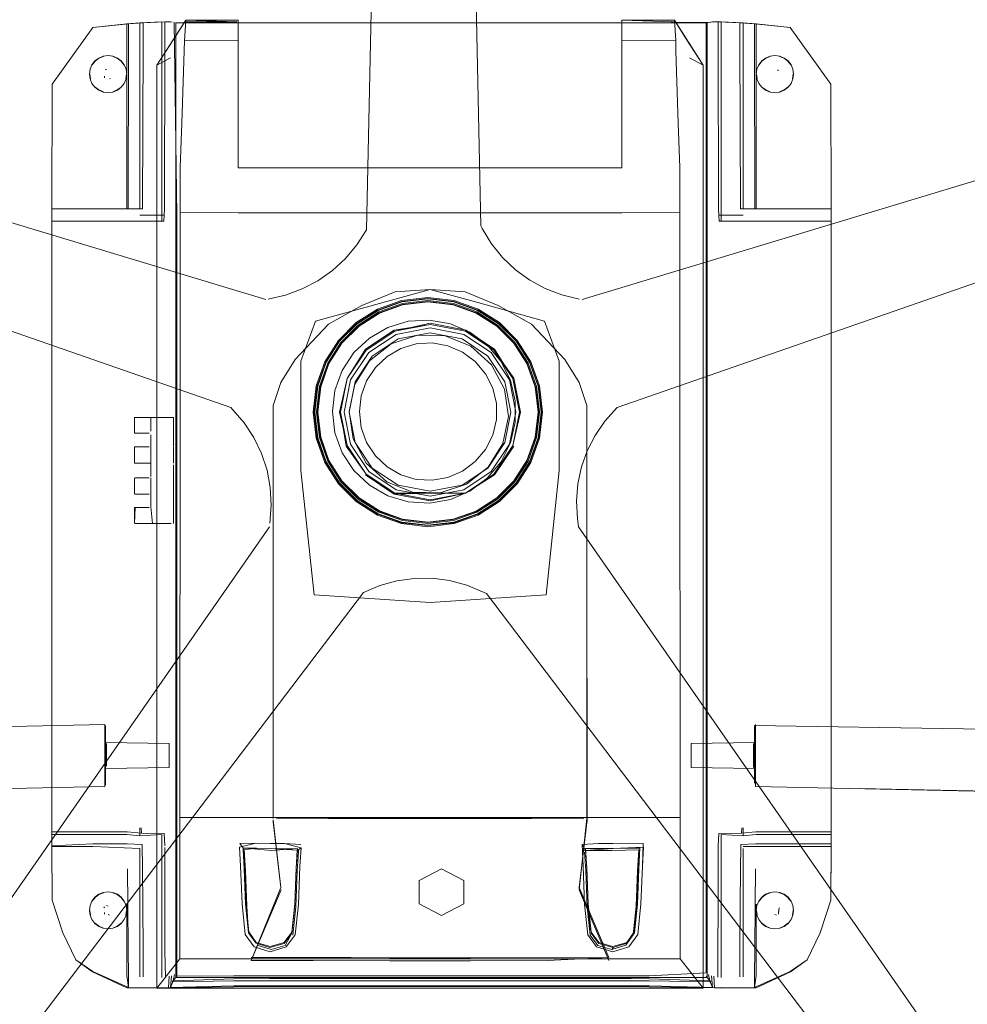
# Model space of a CAD drawing. Units: metres. Extents: x 0.71 to 5.17, y -3.58 to -0.44.
# Drawn here: x 3.67 to 3.89, y -0.93 to -0.7 of the extents above; entities that cross this region are included whole.
import ezdxf

# ---------------------------------------------------------------- set-up
doc = ezdxf.new("R2010")
doc.units = ezdxf.units.M
doc.header["$MEASUREMENT"] = 0

# ---------------------------------------------------------------- blocks, each defined once
blk = doc.blocks.new('a499c0e2-bce0-46ed-a48f-bdf03a80fc09')
at = {"color": 18, "lineweight": 9, "true_color": 0x000000}
for p, q in [((3.69255, -0.69598), (3.68404, -0.69683)), ((3.70252, -0.6955), (3.70209, -0.6955)), ((3.70403, -0.69576), (3.7038, -0.69576)), ((3.83037, -0.69576), (3.83013, -0.69576)), ((3.83208, -0.6955), (3.83164, -0.6955)), ((3.84161, -0.69598), (3.85013, -0.69683)), ((3.69932, -0.72282), (3.69932, -0.73838)), ((3.8294, -0.73342), (3.8294, -0.72282)), ((3.8294, -0.73342), (3.8294, -0.74416)), ((3.69932, -0.73838), (3.69932, -0.79002)), ((3.77645, -0.74409), (3.77677, -0.74471)), ((3.8294, -0.78228), (3.8294, -0.74416)), ((3.8294, -0.83407), (3.8294, -0.78228)), ((3.69932, -0.79002), (3.69932, -0.92277)), ((3.72701, -0.81802), (3.72701, -0.80234)), ((3.77303, -0.80559), (3.77822, -0.80152)), ((3.80171, -0.81802), (3.80171, -0.80234)), ((3.8294, -0.88807), (3.8294, -0.83407)), ((3.72697, -0.88545), (3.72697, -0.8859)), ((3.72701, -0.88517), (3.72701, -0.88472)), ((3.80171, -0.88472), (3.80171, -0.88517)), ((3.80175, -0.88545), (3.80175, -0.8859)), ((3.69932, -0.92277), (3.69932, -0.9255))]:
    blk.add_line(p, q, dxfattribs=at)
at = {"color": 253, "lineweight": 9, "true_color": 0x979fa5}
for p, q in [((3.68404, -0.69683), (3.69217, -0.69598)), ((3.6952, -0.69579), (3.70047, -0.69551)), ((3.72194, -0.69576), (3.7038, -0.69576)), ((3.71866, -0.69514), (3.71866, -0.70494)), ((3.81006, -0.70494), (3.81006, -0.69514)), ((3.83037, -0.69576), (3.83037, -0.743)), ((3.71866, -0.69986), (3.71866, -0.72971)), ((3.81006, -0.7197), (3.81006, -0.69986)), ((3.8337, -0.74), (3.8337, -0.70022)), ((3.68655, -0.70375), (3.68549, -0.70418)), ((3.68988, -0.70415), (3.68882, -0.70371)), ((3.68707, -0.70691), (3.68733, -0.7068)), ((3.8471, -0.70691), (3.84735, -0.7071)), ((3.68346, -0.70908), (3.68331, -0.70795)), ((3.68685, -0.70883), (3.68681, -0.70845)), ((3.68828, -0.709), (3.68802, -0.7091)), ((3.69189, -0.70908), (3.69204, -0.70795)), ((3.69208, -0.70795), (3.69193, -0.70909)), ((3.84213, -0.70795), (3.84228, -0.70908)), ((3.85086, -0.70795), (3.85071, -0.70908)), ((3.84266, -0.71016), (3.84336, -0.71107)), ((3.69932, -0.72282), (3.69932, -0.74416)), ((3.8294, -0.73342), (3.8294, -0.78228)), ((3.7038, -0.7415), (3.7038, -0.88735)), ((3.70403, -0.85212), (3.70403, -0.7415)), ((3.70484, -0.75722), (3.70484, -0.74093)), ((3.71866, -0.74099), (3.77614, -0.74099)), ((3.77614, -0.74099), (3.81006, -0.74099)), ((3.81006, -0.74099), (3.82388, -0.74093)), ((3.83897, -0.7415), (3.8337, -0.7415)), ((3.69217, -0.743), (3.6743, -0.743)), ((3.69932, -0.86263), (3.69932, -0.74416)), ((3.83013, -0.74408), (3.83013, -0.90556)), ((3.83037, -0.743), (3.83037, -0.88735)), ((3.83897, -0.743), (3.8494, -0.743)), ((3.70484, -0.7791), (3.70484, -0.75722)), ((3.75411, -0.77516), (3.75741, -0.77326)), ((3.82388, -0.77141), (3.82388, -0.7791)), ((3.82388, -0.80229), (3.82388, -0.7791)), ((3.8294, -0.78228), (3.8294, -0.80551)), ((3.69748, -0.80057), (3.69786, -0.80057)), ((3.70326, -0.80375), (3.70326, -0.80402)), ((3.8239, -0.85943), (3.82388, -0.80229)), ((3.8294, -0.92277), (3.8294, -0.80551)), ((3.70403, -0.85212), (3.70403, -0.88919)), ((3.85987, -0.88829), (3.85987, -0.85186)), ((3.85987, -0.88893), (3.85987, -0.85186)), ((3.82392, -0.91607), (3.8239, -0.85943)), ((3.68687, -0.86288), (3.68687, -0.86516)), ((3.68708, -0.86297), (3.68708, -0.86481)), ((3.69932, -0.86263), (3.69932, -0.92277)), ((3.84164, -0.86388), (3.84164, -0.86719)), ((3.84184, -0.86277), (3.84184, -0.86865)), ((3.68687, -0.86516), (3.68687, -0.87168)), ((3.68687, -0.86647), (3.68687, -0.87098)), ((3.68708, -0.86481), (3.68708, -0.87313)), ((3.68708, -0.86862), (3.68708, -0.86707)), ((3.84184, -0.86711), (3.84184, -0.87756)), ((3.68708, -0.86719), (3.68708, -0.86937)), ((3.68708, -0.87144), (3.68708, -0.86862)), ((3.68708, -0.86982), (3.68708, -0.86888)), ((3.68708, -0.87551), (3.68708, -0.86937)), ((3.68728, -0.87075), (3.68728, -0.86821)), ((3.68728, -0.86872), (3.68728, -0.87268)), ((3.70221, -0.86732), (3.70221, -0.87075)), ((3.70221, -0.87135), (3.70221, -0.86801)), ((3.82651, -0.86897), (3.82651, -0.86732)), ((3.82651, -0.86801), (3.82651, -0.87048)), ((3.84143, -0.86897), (3.84143, -0.86732)), ((3.84143, -0.86957), (3.84143, -0.86801)), ((3.84143, -0.86897), (3.84143, -0.8728)), ((3.84164, -0.87375), (3.84164, -0.86719)), ((3.84164, -0.86888), (3.84164, -0.86746)), ((3.84164, -0.86869), (3.84164, -0.87503)), ((3.84164, -0.86888), (3.84164, -0.8717)), ((3.84184, -0.87517), (3.84184, -0.86865)), ((3.68687, -0.87745), (3.68687, -0.87098)), ((3.68708, -0.86982), (3.68708, -0.87246)), ((3.68708, -0.87286), (3.68708, -0.87144)), ((3.68728, -0.8716), (3.68728, -0.87075)), ((3.70221, -0.873), (3.70221, -0.87135)), ((3.84164, -0.8717), (3.84164, -0.87325)), ((3.84164, -0.87375), (3.84164, -0.87676)), ((3.86663, -0.87797), (3.96257, -0.87999)), ((3.71866, -0.8849), (3.76436, -0.8849)), ((3.7481, -0.88516), (3.78062, -0.88516)), ((3.76436, -0.8849), (3.79196, -0.8849)), ((3.6952, -0.88738), (3.6952, -0.88924)), ((3.69555, -0.88736), (3.69564, -0.88866)), ((3.7038, -0.88735), (3.7038, -0.8971)), ((3.83037, -0.88735), (3.83037, -0.89249)), ((3.83853, -0.88866), (3.83862, -0.88736)), ((3.83897, -0.88738), (3.83897, -0.88924)), ((3.6743, -0.88829), (3.6743, -0.8912)), ((3.6743, -0.88893), (3.69217, -0.88893)), ((3.70403, -0.88919), (3.70403, -0.90556)), ((3.8337, -0.89225), (3.8337, -0.88893)), ((3.6952, -0.89225), (3.6952, -0.92286)), ((3.71981, -0.89213), (3.71983, -0.89252)), ((3.73303, -0.89276), (3.733, -0.89313)), ((3.81088, -0.89266), (3.81408, -0.89259)), ((3.83037, -0.92301), (3.83037, -0.89249)), ((3.8337, -0.89225), (3.8337, -0.91677)), ((3.8384, -0.89135), (3.8384, -0.8918)), ((3.83897, -0.89225), (3.83897, -0.91662)), ((3.85987, -0.8912), (3.85984, -0.90461)), ((3.70047, -0.92299), (3.70047, -0.8971)), ((3.72888, -0.90214), (3.72178, -0.91895)), ((3.84649, -0.9026), (3.84535, -0.90275)), ((3.84962, -0.90389), (3.84871, -0.90319)), ((3.68682, -0.90616), (3.68665, -0.90638)), ((3.68768, -0.90601), (3.68733, -0.90586)), ((3.81374, -0.90556), (3.81303, -0.91233)), ((3.68346, -0.90814), (3.68331, -0.90701)), ((3.68685, -0.90788), (3.68681, -0.90751)), ((3.68802, -0.90816), (3.68768, -0.90801)), ((3.69204, -0.90701), (3.69189, -0.90814)), ((3.84206, -0.90701), (3.84221, -0.90815)), ((3.84228, -0.90814), (3.84213, -0.90701)), ((3.84649, -0.90801), (3.84684, -0.90816)), ((3.85071, -0.90814), (3.85086, -0.90701)), ((3.73012, -0.91572), (3.73226, -0.91287)), ((3.80458, -0.91488), (3.80455, -0.91493)), ((3.80767, -0.91633), (3.8077, -0.91628)), ((3.80794, -0.91587), (3.8077, -0.91628)), ((3.81123, -0.91489), (3.81098, -0.9153)), ((3.81126, -0.91484), (3.81123, -0.91489)), ((3.72096, -0.91855), (3.77614, -0.91855)), ((3.72175, -0.9182), (3.74558, -0.91825)), ((3.80775, -0.91855), (3.77614, -0.91855)), ((3.8337, -0.91677), (3.8337, -0.92299)), ((3.83897, -0.92286), (3.83897, -0.91662)), ((3.77398, -0.91902), (3.79223, -0.91898)), ((3.70205, -0.92545), (3.70224, -0.92267)), ((3.72194, -0.92301), (3.7038, -0.92301)), ((3.71766, -0.9226), (3.70403, -0.92269)), ((3.72622, -0.92325), (3.71766, -0.92327)), ((3.74469, -0.92301), (3.72194, -0.92301)), ((3.74469, -0.92326), (3.72622, -0.92325)), ((3.73056, -0.92257), (3.7349, -0.92257)), ((3.76191, -0.92257), (3.7349, -0.92257)), ((3.74469, -0.92301), (3.79927, -0.92301)), ((3.74469, -0.92326), (3.76708, -0.92325)), ((3.79927, -0.92257), (3.76191, -0.92257)), ((3.76708, -0.92325), (3.80361, -0.92325)), ((3.81223, -0.92301), (3.79927, -0.92301)), ((3.71766, -0.92378), (3.73056, -0.92378)), ((3.71866, -0.9255), (3.75258, -0.9255)), ((3.7349, -0.92516), (3.72194, -0.92516)), ((3.73056, -0.92378), (3.74469, -0.92378)), ((3.76708, -0.92497), (3.73056, -0.92497)), ((3.78948, -0.92516), (3.7349, -0.92516)), ((3.74469, -0.92378), (3.76708, -0.92378)), ((3.80775, -0.9255), (3.76436, -0.9255)), ((3.80775, -0.9255), (3.76436, -0.9255)), ((3.78948, -0.92378), (3.76708, -0.92378)), ((3.76708, -0.92497), (3.79927, -0.92497)), ((3.78948, -0.92378), (3.81223, -0.92378)), ((3.81223, -0.92516), (3.78948, -0.92516)), ((3.79927, -0.92497), (3.80794, -0.92497))]:
    blk.add_line(p, q, dxfattribs=at)
at = {"color": 250, "lineweight": 9, "true_color": 0x333333}
for p, q in [((3.76384, -0.76136), (3.75764, -0.76207)), ((3.74991, -0.77078), (3.7543, -0.76825)), ((3.73729, -0.7884), (3.73799, -0.78232))]:
    blk.add_line(p, q, dxfattribs=at)
at = {"color": 18, "lineweight": 9, "true_color": 0x000000}
for points in [[(3.77208, -0.45973), (3.77109, -0.46357), (3.77095, -0.46475), (3.77067, -0.46712), (3.77645, -0.74409)], [(3.74421, -0.75187), (3.74694, -0.74863), (3.74926, -0.74502), (3.75515, -0.46716), (3.75502, -0.46597)], [(3.4599, -0.68145), (3.72526, -0.7616)], [(3.80057, -0.7616), (4.06591, -0.68142), (4.06912, -0.67987)], [(3.4539, -0.69607), (3.45507, -0.69632), (3.71689, -0.78735), (3.72005, -0.79094)], [(4.07193, -0.69617), (4.07076, -0.69635), (3.80894, -0.78735), (3.80602, -0.79055)], [(3.77677, -0.74471), (3.77899, -0.74836), (3.78165, -0.75165), (3.78469, -0.75454), (3.78809, -0.757)], [(3.74421, -0.75187), (3.7411, -0.75471), (3.73765, -0.75713), (3.73392, -0.75909)], [(3.72577, -0.76152), (3.72994, -0.76057), (3.73392, -0.75909)], [(3.78809, -0.757), (3.79178, -0.759), (3.79573, -0.76051), (3.79989, -0.76149)], [(3.77584, -0.76389), (3.7701, -0.76183), (3.76384, -0.76111), (3.75759, -0.76183)], [(3.74677, -0.76711), (3.75184, -0.76389), (3.75759, -0.76183)], [(3.77584, -0.76389), (3.78091, -0.76711), (3.78514, -0.77134), (3.78837, -0.77641), (3.79042, -0.78215)], [(3.74677, -0.76711), (3.74254, -0.77134), (3.73932, -0.77641), (3.73726, -0.78215)], [(3.76796, -0.77028), (3.76136, -0.77007), (3.75509, -0.77213), (3.74991, -0.7762)], [(3.77822, -0.80152), (3.7817, -0.79592), (3.78305, -0.78946), (3.78211, -0.78294), (3.779, -0.77713), (3.77408, -0.77273), (3.76796, -0.77028)], [(3.74991, -0.7762), (3.74643, -0.7818), (3.74508, -0.78826), (3.74602, -0.79478)], [(3.73932, -0.80039), (3.73726, -0.79465), (3.73654, -0.7884), (3.73726, -0.78215)], [(3.79042, -0.78215), (3.79115, -0.7884), (3.79042, -0.79465), (3.78837, -0.80039)], [(3.72005, -0.79094), (3.72238, -0.79446), (3.72421, -0.79824), (3.72553, -0.80222)], [(3.80602, -0.79055), (3.80367, -0.79395), (3.8018, -0.79761)], [(3.74602, -0.79478), (3.74913, -0.80059), (3.75405, -0.80499), (3.76017, -0.80744), (3.76677, -0.80765), (3.77303, -0.80559)], [(3.8018, -0.79761), (3.80043, -0.80147), (3.79958, -0.80548), (3.79926, -0.8096), (3.79949, -0.81377)], [(3.75759, -0.81496), (3.75184, -0.81291), (3.74677, -0.80969), (3.74254, -0.80546), (3.73932, -0.80039)], [(3.77584, -0.81291), (3.78091, -0.80969), (3.78514, -0.80546), (3.78837, -0.80039)], [(3.72553, -0.80222), (3.72631, -0.80634), (3.72655, -0.81056), (3.72622, -0.81482)], [(3.75759, -0.81496), (3.76384, -0.81569), (3.7701, -0.81496), (3.77584, -0.81291)], [(3.79949, -0.81377), (3.79973, -0.81568), (3.95802, -1.0431)], [(3.7261, -0.81568), (3.56614, -1.04552), (3.56355, -1.04792)], [(3.76064, -0.82799), (3.75648, -0.82856), (3.7524, -0.82968), (3.74847, -0.83135), (3.57871, -1.05465)], [(3.76064, -0.82799), (3.76483, -0.82797), (3.769, -0.8285)], [(3.94579, -1.05339), (3.94533, -1.05232), (3.77782, -0.83159), (3.77308, -0.82957), (3.769, -0.8285)], [(3.98683, -0.85871), (3.96257, -0.86531), (3.89142, -0.86382)], [(3.6125, -0.86434), (3.68687, -0.86277)], [(3.84164, -0.86297), (3.89142, -0.86382)], [(3.68708, -0.86707), (3.70221, -0.86728)], [(3.84164, -0.86707), (3.82651, -0.86728)], [(3.68708, -0.87325), (3.70221, -0.87304)], [(3.84164, -0.87325), (3.82651, -0.87304)], [(3.6125, -0.87914), (3.68687, -0.87756)], [(3.91621, -0.87914), (3.84184, -0.87756)], [(3.81006, -0.9255), (3.8294, -0.9255), (3.8294, -0.88807)], [(3.71866, -0.9255), (3.69932, -0.9255), (3.7048, -0.91852)]]:
    blk.add_lwpolyline(points, dxfattribs=at)
at = {"color": 253, "lineweight": 9, "true_color": 0x979fa5}
for points in [[(3.69255, -0.69598), (3.68404, -0.69683), (3.67436, -0.71037), (3.6743, -0.74), (3.68404, -0.74)], [(3.68404, -0.74), (3.69217, -0.74), (3.69217, -0.69598), (3.6952, -0.69579), (3.6952, -0.74), (3.69217, -0.74)], [(3.6958, -0.7415), (3.70106, -0.7415), (3.70113, -0.74), (3.70119, -0.70022), (3.70119, -0.69551), (3.69604, -0.69579)], [(3.70326, -0.69969), (3.70618, -0.69514), (3.69932, -0.70585), (3.69932, -0.72282), (3.69932, -0.70585)], [(3.70294, -0.69563), (3.70047, -0.69551), (3.70047, -0.7415)], [(3.70119, -0.69551), (3.70252, -0.6955)], [(3.70341, -0.69563), (3.70403, -0.7415)], [(3.7038, -0.7415), (3.7038, -0.69576)], [(3.70403, -0.69576), (3.73056, -0.69576), (3.72194, -0.69576)], [(3.70586, -0.7), (3.70618, -0.69514), (3.71866, -0.69514), (3.71866, -0.69986), (3.70586, -0.7), (3.70579, -0.7024), (3.70525, -0.71966), (3.70487, -0.73017)], [(3.70637, -0.69548), (3.71831, -0.69548), (3.70618, -0.69514)], [(3.81223, -0.69576), (3.80794, -0.69576), (3.83013, -0.69576), (3.83013, -0.74408)], [(3.81006, -0.69514), (3.82235, -0.69548)], [(3.8294, -0.72282), (3.8294, -0.70585), (3.82254, -0.69514), (3.81006, -0.69514), (3.82254, -0.69514)], [(3.8294, -0.70585), (3.82545, -0.69969), (3.82254, -0.69514), (3.82286, -0.7), (3.81006, -0.69986), (3.81006, -0.69514)], [(3.83123, -0.69563), (3.81223, -0.69576)], [(3.83298, -0.70022), (3.83298, -0.69551), (3.83164, -0.6955), (3.83013, -0.69576)], [(3.8337, -0.69551), (3.83208, -0.6955)], [(3.83298, -0.69551), (3.83813, -0.69579), (3.83813, -0.70054), (3.83827, -0.74)], [(3.842, -0.74), (3.83897, -0.74), (3.83897, -0.69579), (3.8337, -0.69551), (3.8337, -0.70022)], [(3.83813, -0.69579), (3.84161, -0.69598), (3.84163, -0.70067), (3.84171, -0.74), (3.83827, -0.74)], [(3.842, -0.70067), (3.842, -0.69598), (3.83897, -0.69579)], [(3.84161, -0.69598), (3.85013, -0.69683), (3.85981, -0.71037), (3.85987, -0.74), (3.85799, -0.74), (3.85987, -0.74), (3.85981, -0.71037), (3.85013, -0.69683), (3.842, -0.69598)], [(3.68404, -0.69683), (3.67436, -0.71037), (3.6743, -0.74), (3.6743, -0.743), (3.6743, -0.7415)], [(3.70255, -0.70412), (3.69932, -0.70585), (3.70326, -0.69969)], [(3.82286, -0.7), (3.82293, -0.7024), (3.82347, -0.71966), (3.82385, -0.73017)], [(3.83836, -0.7415), (3.83311, -0.7415), (3.83304, -0.74), (3.83298, -0.70022)], [(3.842, -0.70067), (3.842, -0.74), (3.85799, -0.74), (3.84171, -0.74)], [(3.68654, -0.70371), (3.68547, -0.70415), (3.68456, -0.70485), (3.68386, -0.70576)], [(3.6839, -0.70578), (3.68459, -0.70488), (3.68549, -0.70418)], [(3.68768, -0.70354), (3.68653, -0.70369), (3.68546, -0.70413)], [(3.69195, -0.70681), (3.69151, -0.70575), (3.69081, -0.70483), (3.68989, -0.70413), (3.68882, -0.70369), (3.68768, -0.70354), (3.68653, -0.70369), (3.68546, -0.70413)], [(3.68768, -0.70354), (3.68882, -0.70369), (3.68989, -0.70413), (3.69081, -0.70483), (3.69151, -0.70575)], [(3.69146, -0.70578), (3.69076, -0.70488), (3.68986, -0.70418), (3.68881, -0.70375)], [(3.68988, -0.70415), (3.69079, -0.70485), (3.69149, -0.70576), (3.69195, -0.70681)], [(3.71866, -0.70494), (3.71866, -0.73025)], [(3.79194, -0.73025), (3.81006, -0.73025), (3.81006, -0.70494)], [(3.82616, -0.70412), (3.8294, -0.70585), (3.8294, -0.72282), (3.8294, -0.73255)], [(3.84649, -0.70354), (3.84535, -0.70369), (3.84428, -0.70413), (3.84336, -0.70483), (3.84266, -0.70575), (3.84221, -0.70681), (3.84206, -0.70795)], [(3.84224, -0.70909), (3.84206, -0.70795), (3.84221, -0.7091), (3.84266, -0.71016), (3.84221, -0.7091), (3.84206, -0.70795), (3.84221, -0.70681), (3.84266, -0.70575), (3.84336, -0.70483), (3.84428, -0.70413)], [(3.84268, -0.70576), (3.84338, -0.70485), (3.84429, -0.70415), (3.84535, -0.70371)], [(3.84536, -0.70375), (3.84431, -0.70418), (3.84341, -0.70488), (3.84271, -0.70578)], [(3.85033, -0.70575), (3.84962, -0.70483), (3.84871, -0.70413), (3.84764, -0.70369), (3.84649, -0.70354), (3.84535, -0.70369), (3.84428, -0.70413)], [(3.84961, -0.70485), (3.85033, -0.70575), (3.84962, -0.70483), (3.84871, -0.70413), (3.84764, -0.70369), (3.84649, -0.70354)], [(3.85027, -0.70578), (3.84958, -0.70488), (3.84867, -0.70418), (3.84762, -0.70375)], [(3.84961, -0.70485), (3.84869, -0.70415), (3.84763, -0.70371)], [(3.68325, -0.70795), (3.6834, -0.70681), (3.68384, -0.70575), (3.6834, -0.70681), (3.68325, -0.70795), (3.68342, -0.70909), (3.68384, -0.71016), (3.68455, -0.71107), (3.68546, -0.71178)], [(3.85092, -0.70795), (3.85077, -0.70681), (3.85033, -0.70575), (3.85077, -0.70681), (3.85092, -0.70795), (3.85077, -0.7091), (3.8509, -0.70795)], [(3.6834, -0.7091), (3.68325, -0.70795), (3.6834, -0.7091), (3.68384, -0.71016), (3.68455, -0.71107), (3.68546, -0.71178)], [(3.84535, -0.71222), (3.84649, -0.71237), (3.84764, -0.71222), (3.84871, -0.71178), (3.84962, -0.71107), (3.85033, -0.71016), (3.85077, -0.7091), (3.85092, -0.70795)], [(3.84764, -0.71222), (3.84871, -0.71178), (3.84962, -0.71107), (3.85033, -0.71016), (3.85077, -0.7091)], [(3.68654, -0.71219), (3.68547, -0.71176), (3.68456, -0.71106)], [(3.68459, -0.71103), (3.68549, -0.71172), (3.68655, -0.71216)], [(3.68653, -0.71222), (3.68546, -0.71178), (3.68653, -0.71222), (3.68768, -0.71237), (3.68882, -0.71222), (3.68989, -0.71178)], [(3.68653, -0.71222), (3.68768, -0.71237), (3.68882, -0.71222), (3.68989, -0.71178), (3.69081, -0.71107), (3.69151, -0.71016)], [(3.68881, -0.71216), (3.68986, -0.71172), (3.69076, -0.71103)], [(3.69079, -0.71106), (3.68988, -0.71176), (3.68882, -0.71219)], [(3.68989, -0.71178), (3.69081, -0.71107), (3.69151, -0.71016)], [(3.84535, -0.71219), (3.84429, -0.71176), (3.84338, -0.71106)], [(3.84341, -0.71103), (3.84431, -0.71172), (3.84536, -0.71216)], [(3.84764, -0.71222), (3.84649, -0.71237), (3.84535, -0.71222)], [(3.84958, -0.71103), (3.84867, -0.71172), (3.84762, -0.71216)], [(3.84763, -0.71219), (3.84869, -0.71176), (3.84961, -0.71106)], [(3.79196, -0.73025), (3.81006, -0.73025), (3.81006, -0.7197)], [(3.70487, -0.73017), (3.70484, -0.74093), (3.71866, -0.74099)], [(3.72096, -0.73025), (3.73678, -0.73025), (3.72099, -0.73025), (3.71866, -0.73025), (3.72099, -0.73025)], [(3.73676, -0.73025), (3.76436, -0.73025), (3.75258, -0.73025), (3.73678, -0.73025)], [(3.76436, -0.73025), (3.79196, -0.73025), (3.77614, -0.73025), (3.76436, -0.73025)], [(3.82385, -0.73017), (3.82388, -0.74093), (3.82388, -0.77141)], [(3.6743, -0.7415), (3.6743, -0.74), (3.69246, -0.74)], [(3.83897, -0.743), (3.8337, -0.743), (3.8337, -0.74)], [(3.8418, -0.743), (3.85987, -0.743), (3.85987, -0.74)], [(3.85987, -0.74402), (3.85987, -0.85186), (3.85987, -0.74)], [(3.6952, -0.7415), (3.70047, -0.7415), (3.70047, -0.743), (3.69217, -0.743)], [(3.70106, -0.7415), (3.70098, -0.743), (3.69237, -0.743)], [(3.8418, -0.743), (3.83319, -0.743), (3.83311, -0.7415)], [(3.6743, -0.743), (3.6743, -0.74402), (3.6743, -0.743), (3.69237, -0.743)], [(3.6743, -0.88893), (3.6743, -0.74402), (3.6743, -0.85186)], [(3.8494, -0.743), (3.85987, -0.743), (3.85987, -0.74402)], [(3.73362, -0.77627), (3.73709, -0.76673), (3.76436, -0.75924), (3.77572, -0.76236)], [(3.77572, -0.76236), (3.79163, -0.76673), (3.7951, -0.77627)], [(3.74978, -0.80256), (3.74543, -0.79606), (3.74391, -0.7884), (3.74543, -0.78074), (3.74978, -0.77425), (3.75627, -0.76991), (3.76436, -0.76839), (3.77244, -0.76991), (3.77894, -0.77425), (3.78328, -0.78074)], [(3.74917, -0.77364), (3.75595, -0.76912), (3.74917, -0.77364), (3.74464, -0.78042), (3.74917, -0.77364), (3.75595, -0.76912), (3.76436, -0.76753), (3.77277, -0.76912), (3.77955, -0.77364), (3.78432, -0.78031), (3.78593, -0.7884), (3.78407, -0.79639)], [(3.76436, -0.76753), (3.75595, -0.76912), (3.76436, -0.76727), (3.75595, -0.76912), (3.74917, -0.77364)], [(3.75584, -0.76887), (3.76436, -0.76753), (3.77277, -0.76912), (3.77955, -0.77364), (3.78407, -0.78042), (3.78566, -0.7884), (3.78407, -0.79639)], [(3.76436, -0.76727), (3.77287, -0.76887), (3.77973, -0.77346), (3.78407, -0.78042), (3.77955, -0.77364)], [(3.74917, -0.77364), (3.74464, -0.78042), (3.74305, -0.7884), (3.74464, -0.78042), (3.74898, -0.77346), (3.75584, -0.76887)], [(3.74509, -0.7884), (3.74653, -0.7812), (3.75061, -0.77509), (3.75673, -0.771), (3.76436, -0.76957), (3.75673, -0.771), (3.75061, -0.77509)], [(3.77199, -0.771), (3.76436, -0.76957), (3.77199, -0.771)], [(3.77199, -0.771), (3.7781, -0.77509), (3.78219, -0.7812), (3.78362, -0.7884)], [(3.78362, -0.7884), (3.78219, -0.7812), (3.7781, -0.77509), (3.77199, -0.771)], [(3.78017, -0.78639), (3.78017, -0.79019), (3.77929, -0.79389), (3.78017, -0.79019), (3.78017, -0.78639), (3.77929, -0.78269), (3.77758, -0.7793), (3.77514, -0.77639), (3.77209, -0.77412), (3.7686, -0.77261), (3.76485, -0.77195), (3.76105, -0.77217), (3.75741, -0.77326), (3.75411, -0.77516)], [(3.75741, -0.77326), (3.76105, -0.77217), (3.76485, -0.77195), (3.7686, -0.77261), (3.77209, -0.77412), (3.77514, -0.77639)], [(3.74917, -0.77364), (3.74464, -0.78042), (3.74305, -0.7884), (3.74464, -0.79639), (3.74279, -0.7884), (3.74464, -0.78042), (3.74279, -0.7884)], [(3.75061, -0.77509), (3.74653, -0.7812), (3.74509, -0.7884)], [(3.74796, -0.79207), (3.74752, -0.78829), (3.74796, -0.78452), (3.74926, -0.78095), (3.75135, -0.77777), (3.75411, -0.77516), (3.75135, -0.77777)], [(3.77955, -0.80316), (3.77277, -0.80769), (3.77955, -0.80316), (3.78407, -0.79639), (3.78566, -0.7884), (3.78407, -0.78042), (3.77955, -0.77364)], [(3.76436, -0.8337), (3.73673, -0.83192), (3.73362, -0.80234), (3.73362, -0.77627)], [(3.74752, -0.78829), (3.74796, -0.78452), (3.74926, -0.78095), (3.75135, -0.77777)], [(3.7951, -0.77627), (3.7951, -0.80234), (3.79199, -0.83192), (3.76436, -0.8337)], [(3.77514, -0.77639), (3.77758, -0.7793), (3.77929, -0.78269), (3.78017, -0.78639)], [(3.71866, -0.8849), (3.7048, -0.88487), (3.70484, -0.7791)], [(3.78407, -0.78042), (3.78566, -0.7884), (3.78407, -0.79639), (3.77955, -0.80316), (3.77277, -0.80769), (3.77973, -0.80335)], [(3.77955, -0.80316), (3.78407, -0.79639), (3.78593, -0.7884), (3.78407, -0.78042)], [(3.72882, -0.78135), (3.72701, -0.78686), (3.72701, -0.81802), (3.72701, -0.78686), (3.72882, -0.78135)], [(3.77244, -0.8069), (3.77894, -0.80256), (3.78328, -0.79606), (3.78481, -0.7884), (3.78328, -0.78074)], [(3.69748, -0.79345), (3.69397, -0.79345), (3.69397, -0.78971)], [(3.69748, -0.79345), (3.69397, -0.79345), (3.69397, -0.78971), (3.69786, -0.78971)], [(3.70326, -0.7965), (3.70326, -0.78971), (3.69413, -0.78971)], [(3.69786, -0.79293), (3.69786, -0.78971), (3.70271, -0.78971)], [(3.70326, -0.7965), (3.70326, -0.78971)], [(3.74917, -0.80316), (3.74464, -0.79639), (3.74917, -0.80316), (3.7444, -0.79649), (3.74305, -0.7884)], [(3.78362, -0.7884), (3.78219, -0.79561), (3.7781, -0.80172), (3.77199, -0.8058), (3.76436, -0.80723), (3.75673, -0.8058), (3.75061, -0.80172), (3.74653, -0.79561), (3.74509, -0.7884)], [(3.77199, -0.8058), (3.76436, -0.80723), (3.75673, -0.8058), (3.75061, -0.80172), (3.74653, -0.79561), (3.74509, -0.7884)], [(3.74752, -0.78829), (3.74796, -0.79207), (3.74926, -0.79564), (3.75135, -0.79882), (3.75411, -0.80143)], [(3.77199, -0.8058), (3.7781, -0.80172), (3.78219, -0.79561), (3.78362, -0.7884)], [(3.74796, -0.79207), (3.74926, -0.79564), (3.75135, -0.79882), (3.75411, -0.80143), (3.75741, -0.80333), (3.75411, -0.80143)], [(3.69786, -0.7965), (3.69786, -0.7938), (3.69786, -0.7965), (3.69786, -0.80057), (3.69397, -0.80057), (3.69397, -0.79665)], [(3.69786, -0.79345)], [(3.77209, -0.80247), (3.77514, -0.8002), (3.77758, -0.79729), (3.77929, -0.79389), (3.77758, -0.79729), (3.77514, -0.8002), (3.77209, -0.80247), (3.7686, -0.80398), (3.76485, -0.80464), (3.76105, -0.80442), (3.75741, -0.80333)], [(3.69397, -0.79665), (3.69397, -0.80057), (3.69748, -0.80057)], [(3.69786, -0.79665)], [(3.77973, -0.80335), (3.78432, -0.79649), (3.77955, -0.80316), (3.77277, -0.80769), (3.76436, -0.80954), (3.75584, -0.80793)], [(3.69786, -0.80057), (3.69786, -0.80375), (3.69786, -0.80096)], [(3.74898, -0.80335), (3.75584, -0.80793), (3.76436, -0.80769), (3.77277, -0.80769), (3.75595, -0.80769), (3.74917, -0.80316)], [(3.75584, -0.80793), (3.74917, -0.80316)], [(3.74978, -0.80256), (3.75627, -0.8069), (3.76436, -0.80842), (3.77244, -0.8069)], [(3.75741, -0.80333), (3.76105, -0.80442), (3.76485, -0.80464), (3.7686, -0.80398), (3.77209, -0.80247)], [(3.80171, -0.88517), (3.80171, -0.80234), (3.80171, -0.81802)], [(3.69397, -0.80402), (3.69397, -0.80794), (3.69397, -0.80402)], [(3.69414, -0.80402), (3.69748, -0.80402), (3.69414, -0.80402)], [(3.69748, -0.80402)], [(3.69786, -0.80794), (3.69786, -0.80402)], [(3.70326, -0.80806), (3.70326, -0.80402), (3.70326, -0.80794)], [(3.69786, -0.81093), (3.69786, -0.80806), (3.69786, -0.81093)], [(3.70326, -0.80806), (3.70326, -0.81489), (3.70326, -0.81115), (3.70326, -0.80806)], [(3.76436, -0.80927), (3.75595, -0.80769), (3.76436, -0.80927), (3.77277, -0.80769)], [(3.76436, -0.80954), (3.77277, -0.80769)], [(3.69826, -0.81489), (3.69786, -0.81093)], [(3.69414, -0.81489), (3.70271, -0.81489), (3.69826, -0.81489)], [(3.69786, -0.81489), (3.69414, -0.81489)], [(3.72701, -0.81802), (3.72701, -0.88472)], [(3.72701, -0.81802), (3.72701, -0.88517)], [(3.79987, -0.90155), (3.80175, -0.88545), (3.80171, -0.81802)], [(3.6743, -0.85186), (3.6743, -0.88829), (3.69221, -0.88829)], [(3.68687, -0.86288), (3.68687, -0.86647)], [(3.68708, -0.86719), (3.68708, -0.86308)], [(3.84164, -0.86869), (3.84164, -0.86297)], [(3.84184, -0.86711), (3.84184, -0.86288)], [(3.68708, -0.86888), (3.68708, -0.86712)], [(3.68728, -0.86872), (3.68728, -0.86728)], [(3.70221, -0.86801)], [(3.82651, -0.86732)], [(3.82651, -0.87048), (3.82651, -0.873), (3.82651, -0.86897)], [(3.84143, -0.86801)], [(3.84164, -0.86746), (3.84164, -0.87225)], [(3.68687, -0.87745), (3.68687, -0.87168)], [(3.68728, -0.87268), (3.68728, -0.8716)], [(3.70221, -0.87075), (3.70221, -0.87304)], [(3.84143, -0.86957), (3.84143, -0.873)], [(3.68708, -0.87246)], [(3.68708, -0.87313), (3.68708, -0.87724), (3.68708, -0.87551)], [(3.84164, -0.87325)], [(3.84164, -0.87676), (3.84164, -0.87503)], [(3.84184, -0.87756), (3.84184, -0.87517)], [(3.69932, -0.9255), (3.7048, -0.91852), (3.7048, -0.88487)], [(3.72697, -0.88545), (3.72885, -0.90155), (3.72697, -0.8859)], [(3.7481, -0.88516), (3.74018, -0.88516), (3.72775, -0.88519)], [(3.78062, -0.88516), (3.78854, -0.88516), (3.80097, -0.88519)], [(3.82392, -0.88487), (3.81006, -0.8849), (3.79196, -0.8849)], [(3.80171, -0.88517), (3.79984, -0.90214), (3.80693, -0.91895)], [(3.68404, -0.89184), (3.6743, -0.89184), (3.6743, -0.88893)], [(3.69217, -0.88893), (3.6952, -0.88924), (3.70047, -0.88893), (3.70047, -0.8971)], [(3.69221, -0.88829), (3.69564, -0.88866), (3.70103, -0.88874), (3.70116, -0.89164)], [(3.85799, -0.88829), (3.84196, -0.88829), (3.83853, -0.88866), (3.83314, -0.88874), (3.833, -0.89164), (3.83295, -0.90557)], [(3.85799, -0.88893), (3.842, -0.88893), (3.83897, -0.88924), (3.8337, -0.88893)], [(3.8384, -0.89135), (3.84192, -0.8912), (3.85987, -0.8912), (3.85987, -0.88829), (3.85799, -0.88829)], [(3.85984, -0.90461), (3.85987, -0.89184), (3.85987, -0.88893), (3.85799, -0.88893)], [(3.6743, -0.89166), (3.68404, -0.8912)], [(3.6743, -0.89166), (3.67433, -0.90461), (3.6743, -0.89184)], [(3.69577, -0.89135), (3.69225, -0.8912), (3.68404, -0.8912)], [(3.6952, -0.89225), (3.68404, -0.89184)], [(3.69577, -0.89135), (3.69585, -0.8971), (3.69593, -0.9056), (3.69601, -0.91663), (3.69602, -0.92284)], [(3.70131, -0.92294), (3.70123, -0.91674), (3.70119, -0.8971), (3.70117, -0.89207)], [(3.71924, -0.89651), (3.71894, -0.89195), (3.72287, -0.89102), (3.72626, -0.89109), (3.7297, -0.89111)], [(3.71924, -0.89651), (3.71957, -0.90546), (3.72036, -0.91277), (3.72243, -0.91567), (3.72625, -0.91686), (3.73012, -0.91572), (3.72625, -0.91686), (3.72243, -0.91567), (3.72036, -0.91277), (3.71957, -0.90546), (3.71924, -0.89651), (3.71894, -0.89195)], [(3.71907, -0.89112), (3.72287, -0.89102), (3.72626, -0.89109), (3.7297, -0.89111), (3.73355, -0.8913)], [(3.71984, -0.89218), (3.71907, -0.89112)], [(3.72302, -0.89219), (3.71981, -0.89213), (3.7265, -0.89272)], [(3.72114, -0.91233), (3.72043, -0.90556), (3.72012, -0.8971), (3.71983, -0.89252)], [(3.73278, -0.89234), (3.72625, -0.8923), (3.71984, -0.89218), (3.72015, -0.89688), (3.72046, -0.90533), (3.72117, -0.91211), (3.72294, -0.91462)], [(3.73216, -0.90545), (3.73145, -0.9122), (3.72962, -0.91466), (3.72625, -0.91564), (3.72294, -0.91462), (3.72117, -0.91211), (3.72046, -0.90533), (3.72015, -0.89688), (3.71986, -0.89256), (3.72305, -0.89224)], [(3.72114, -0.91233), (3.72071, -0.90602), (3.7204, -0.89756), (3.72009, -0.89259)], [(3.73273, -0.89267), (3.72622, -0.89226), (3.72302, -0.89219)], [(3.72305, -0.89224), (3.72625, -0.8923), (3.73278, -0.89234), (3.73247, -0.89688), (3.73216, -0.90545)], [(3.73275, -0.89229), (3.7265, -0.89272)], [(3.73226, -0.91287), (3.73304, -0.90558), (3.73337, -0.89651), (3.73367, -0.89211), (3.7297, -0.89111)], [(3.73012, -0.91572), (3.73226, -0.91287), (3.73304, -0.90558), (3.73337, -0.89651), (3.73367, -0.89211), (3.73275, -0.89272), (3.73247, -0.89688)], [(3.73142, -0.91242), (3.73213, -0.90567), (3.73244, -0.8971), (3.73273, -0.89267)], [(3.80791, -0.89109), (3.80447, -0.89111), (3.80062, -0.8913), (3.8008, -0.89651), (3.80113, -0.90558)], [(3.80447, -0.89111), (3.80062, -0.8913), (3.8008, -0.89651), (3.80113, -0.90558), (3.80191, -0.91287), (3.80404, -0.91572), (3.80792, -0.91686), (3.81174, -0.91567), (3.81381, -0.91277), (3.81459, -0.90546)], [(3.80201, -0.90545), (3.8017, -0.89688), (3.80141, -0.89272), (3.80062, -0.8913)], [(3.80114, -0.89276), (3.80767, -0.89272), (3.81088, -0.89266)], [(3.81112, -0.89224), (3.80792, -0.8923), (3.80139, -0.89234)], [(3.80139, -0.89234)], [(3.80455, -0.91466), (3.80272, -0.9122), (3.80201, -0.90545), (3.8017, -0.89688), (3.80141, -0.89272), (3.80792, -0.8923)], [(3.80468, -0.89227), (3.80142, -0.89229)], [(3.80142, -0.89229), (3.80173, -0.8971), (3.80204, -0.90567)], [(3.81112, -0.89224), (3.81433, -0.89218), (3.81402, -0.89688), (3.81371, -0.90533), (3.813, -0.91211), (3.81123, -0.91462), (3.80792, -0.91564), (3.80455, -0.91466), (3.80272, -0.9122), (3.80201, -0.90545)], [(3.8151, -0.89112), (3.8113, -0.89102), (3.80791, -0.89109), (3.80447, -0.89111)], [(3.80468, -0.89227), (3.80794, -0.89226), (3.81436, -0.89213), (3.81402, -0.89688), (3.81371, -0.90533), (3.813, -0.91211)], [(3.80791, -0.89109), (3.8113, -0.89102), (3.8151, -0.89112), (3.81492, -0.89651), (3.81459, -0.90546)], [(3.81459, -0.90546), (3.81492, -0.89651), (3.81523, -0.89195), (3.80792, -0.8923)], [(3.81436, -0.89213), (3.81405, -0.8971), (3.81374, -0.90556)], [(3.81377, -0.89756), (3.81408, -0.89259)], [(3.83815, -0.92284), (3.83816, -0.91663), (3.83824, -0.9056), (3.83832, -0.8971), (3.8384, -0.8918)], [(3.85987, -0.89184), (3.83897, -0.89184)], [(3.733, -0.89313), (3.73272, -0.89756), (3.7324, -0.90614), (3.7317, -0.91288)], [(3.80176, -0.90614), (3.80145, -0.89756), (3.80117, -0.89313)], [(3.69254, -0.9225), (3.69248, -0.91637), (3.69236, -0.90558), (3.69231, -0.8971)], [(3.7038, -0.8971), (3.7038, -0.92301), (3.70293, -0.924), (3.71766, -0.92378)], [(3.73247, -0.89688), (3.73216, -0.90545), (3.73145, -0.9122), (3.72962, -0.91466)], [(3.81377, -0.89756), (3.81346, -0.90602), (3.81275, -0.9128)], [(3.84186, -0.8971), (3.84181, -0.90558), (3.84168, -0.91637), (3.84163, -0.9225)], [(3.73649, -0.91898), (3.72178, -0.91895), (3.72885, -0.90155)], [(3.74558, -0.91825), (3.75471, -0.91827), (3.77401, -0.91827), (3.80697, -0.9182), (3.79987, -0.90155)], [(3.67997, -0.91879), (3.67691, -0.91239), (3.67433, -0.90461), (3.67693, -0.91237)], [(3.68384, -0.9048), (3.6834, -0.90587), (3.68325, -0.90701), (3.6834, -0.90587), (3.68384, -0.9048), (3.68455, -0.90389), (3.68384, -0.9048), (3.68456, -0.90391)], [(3.6839, -0.90484), (3.68459, -0.90394), (3.68549, -0.90324), (3.68655, -0.90281)], [(3.68768, -0.9026), (3.68882, -0.90275), (3.68989, -0.90319), (3.69081, -0.90389), (3.68989, -0.90319), (3.68882, -0.90275), (3.68768, -0.9026), (3.68653, -0.90275), (3.68546, -0.90319), (3.68455, -0.90389), (3.68546, -0.90319)], [(3.68456, -0.90391), (3.68547, -0.90321), (3.68654, -0.90277)], [(3.68768, -0.9026), (3.68653, -0.90275), (3.68546, -0.90319)], [(3.69146, -0.90484), (3.69076, -0.90394), (3.68986, -0.90324), (3.68881, -0.90281)], [(3.69149, -0.90482), (3.69079, -0.90391), (3.68988, -0.90321), (3.68882, -0.90277)], [(3.84336, -0.90389), (3.84266, -0.9048), (3.84221, -0.90587), (3.84206, -0.90701), (3.84221, -0.90587), (3.84266, -0.9048)], [(3.84336, -0.90389), (3.84268, -0.90482), (3.84338, -0.90391), (3.84429, -0.90321), (3.84535, -0.90277)], [(3.84536, -0.90281), (3.84431, -0.90324), (3.84341, -0.90394), (3.84271, -0.90484)], [(3.85027, -0.90484), (3.84958, -0.90394), (3.84867, -0.90324), (3.84762, -0.90281)], [(3.85031, -0.90482), (3.84961, -0.90391), (3.84869, -0.90321), (3.84763, -0.90277)], [(3.85726, -0.91239), (3.85984, -0.90461), (3.85724, -0.91237), (3.85416, -0.91875)], [(3.69254, -0.92539), (3.69217, -0.92252), (3.69217, -0.90556)], [(3.71766, -0.92327), (3.70315, -0.92376), (3.70403, -0.92269), (3.70404, -0.9168), (3.70403, -0.90556)], [(3.80792, -0.91686), (3.80404, -0.91572), (3.80191, -0.91287), (3.80113, -0.90558)], [(3.8043, -0.91535), (3.80247, -0.91288), (3.80176, -0.90614)], [(3.80247, -0.91288), (3.80204, -0.90567)], [(3.80792, -0.91686), (3.81174, -0.91567), (3.81381, -0.91277), (3.81459, -0.90546)], [(3.83013, -0.90556), (3.83013, -0.9168), (3.8301, -0.92189), (3.81651, -0.9226)], [(3.83286, -0.92294), (3.83293, -0.91674), (3.83295, -0.90557)], [(3.84163, -0.92539), (3.842, -0.92252), (3.842, -0.90556)], [(3.84746, -0.90675), (3.84732, -0.90788)], [(3.84752, -0.90638), (3.84736, -0.90751)], [(3.84746, -0.90675)], [(3.85092, -0.90701), (3.85077, -0.90815), (3.85092, -0.90701), (3.85077, -0.90587), (3.85092, -0.90701), (3.85075, -0.90815)], [(3.68325, -0.90701), (3.6834, -0.90815), (3.68325, -0.90701), (3.68342, -0.90815)], [(3.68384, -0.90922), (3.6834, -0.90815), (3.68384, -0.90922), (3.68455, -0.91013), (3.68546, -0.91084), (3.68653, -0.91128), (3.68768, -0.91143)], [(3.68384, -0.90922), (3.68455, -0.91013), (3.68546, -0.91084), (3.68653, -0.91128), (3.68768, -0.91143), (3.68882, -0.91128)], [(3.68768, -0.91143), (3.68882, -0.91128), (3.68989, -0.91084), (3.69081, -0.91013), (3.69151, -0.90922), (3.69195, -0.90815)], [(3.68882, -0.91128), (3.68989, -0.91084), (3.69081, -0.91013), (3.69151, -0.90922), (3.69195, -0.90815), (3.69208, -0.90701)], [(3.84221, -0.90815), (3.84266, -0.90922), (3.84221, -0.90815), (3.84209, -0.90701)], [(3.84535, -0.91128), (3.84428, -0.91084), (3.84535, -0.91128), (3.84649, -0.91143), (3.84764, -0.91128), (3.84871, -0.91084), (3.84962, -0.91013), (3.85033, -0.90922), (3.85077, -0.90815), (3.85033, -0.90922), (3.84962, -0.91013), (3.84871, -0.91084)], [(3.68654, -0.91125), (3.68547, -0.91081), (3.68456, -0.91012)], [(3.68459, -0.91009), (3.68549, -0.91078), (3.68655, -0.91122)], [(3.69076, -0.91009), (3.68986, -0.91078), (3.68881, -0.91122)], [(3.68882, -0.91125), (3.68988, -0.91081), (3.69079, -0.91012)], [(3.84338, -0.91012), (3.84429, -0.91081), (3.84535, -0.91125)], [(3.84536, -0.91122), (3.84431, -0.91078), (3.84341, -0.91009)], [(3.84535, -0.91128), (3.84649, -0.91143), (3.84764, -0.91128), (3.84871, -0.91084)], [(3.84762, -0.91122), (3.84867, -0.91078), (3.84958, -0.91009)], [(3.84961, -0.91012), (3.84869, -0.91081), (3.84763, -0.91125)], [(3.69514, -0.92548), (3.69212, -0.92543), (3.68398, -0.92161), (3.67997, -0.91879), (3.67693, -0.91237)], [(3.72114, -0.91233), (3.72291, -0.91484), (3.72142, -0.9128)], [(3.73145, -0.91247), (3.72959, -0.91488)], [(3.73145, -0.91247), (3.72987, -0.91535)], [(3.80275, -0.91242), (3.80458, -0.91488), (3.80794, -0.91587), (3.81126, -0.91484), (3.81303, -0.91233)], [(3.81275, -0.9128), (3.81098, -0.9153), (3.80767, -0.91633), (3.8043, -0.91535)], [(3.813, -0.91211), (3.81123, -0.91462), (3.80792, -0.91564), (3.80455, -0.91466)], [(3.84163, -0.92539), (3.85015, -0.92155), (3.85416, -0.91875), (3.85726, -0.91239)], [(3.72291, -0.91484), (3.72622, -0.91587), (3.72959, -0.91488)], [(3.72962, -0.91466), (3.72625, -0.91564), (3.72294, -0.91462)], [(3.72319, -0.9153), (3.7265, -0.91633)], [(3.7265, -0.91633), (3.72987, -0.91535)], [(3.8294, -0.92277), (3.8294, -0.9255), (3.82392, -0.91852), (3.82392, -0.91607)], [(3.7048, -0.91852), (3.71866, -0.91855), (3.72096, -0.91855)], [(3.80697, -0.9182), (3.79223, -0.91898)], [(3.82392, -0.91852), (3.81006, -0.91855), (3.80775, -0.91855)], [(3.68001, -0.91875), (3.68401, -0.92155), (3.69254, -0.92539)], [(3.77398, -0.91902), (3.75474, -0.91902), (3.73649, -0.91898)], [(3.8542, -0.91879), (3.85019, -0.92161), (3.84205, -0.92543)], [(3.70279, -0.92259), (3.70256, -0.92533), (3.70128, -0.92546), (3.69595, -0.92545), (3.69254, -0.92539), (3.69254, -0.9225)], [(3.71866, -0.9255), (3.69932, -0.9255), (3.69932, -0.92277)], [(3.70352, -0.92224), (3.70315, -0.92376), (3.70256, -0.92533)], [(3.73056, -0.92257), (3.72622, -0.92257), (3.71766, -0.9226)], [(3.81651, -0.9226), (3.80794, -0.92257), (3.79927, -0.92257)], [(3.80361, -0.92325), (3.80794, -0.92325), (3.81223, -0.92326)], [(3.81223, -0.92378), (3.81651, -0.92378), (3.83124, -0.924), (3.83037, -0.92301), (3.81223, -0.92301)], [(3.81223, -0.92326), (3.81651, -0.92327), (3.83102, -0.92376), (3.83161, -0.92533)], [(3.83014, -0.92269), (3.83102, -0.92376), (3.83065, -0.92224)], [(3.83138, -0.92259), (3.83161, -0.92533), (3.83289, -0.92546), (3.83822, -0.92545), (3.84163, -0.92539), (3.84163, -0.9225)], [(3.83193, -0.92267), (3.83211, -0.92545), (3.83376, -0.9255), (3.83903, -0.92548), (3.84205, -0.92543)], [(3.70205, -0.92545), (3.70041, -0.9255), (3.69514, -0.92548)], [(3.70205, -0.92545), (3.71766, -0.92517), (3.72194, -0.92516)], [(3.73056, -0.92497), (3.72622, -0.92497), (3.71766, -0.92496), (3.70256, -0.92533)], [(3.75258, -0.9255), (3.76436, -0.9255), (3.71866, -0.9255)], [(3.81006, -0.9255), (3.80775, -0.9255), (3.8294, -0.9255)], [(3.80794, -0.92497), (3.81651, -0.92496), (3.83161, -0.92533)], [(3.83211, -0.92545), (3.81651, -0.92517), (3.81223, -0.92516)]]:
    blk.add_lwpolyline(points, dxfattribs=at)
for points in [[(3.69255, -0.69598), (3.69604, -0.69579), (3.69604, -0.70054), (3.6959, -0.74), (3.69246, -0.74), (3.69254, -0.70067)], [(3.7349, -0.69576), (3.73056, -0.69576), (3.76191, -0.69576)], [(3.76708, -0.69576), (3.76191, -0.69576), (3.78948, -0.69576)], [(3.80361, -0.69576), (3.78948, -0.69576), (3.80794, -0.69576)], [(3.68455, -0.70483), (3.68384, -0.70575), (3.68455, -0.70483), (3.68546, -0.70413)], [(3.68671, -0.70769)], [(3.68682, -0.7071)], [(3.68768, -0.70695)], [(3.68802, -0.7068)], [(3.6887, -0.70732)], [(3.69151, -0.71016), (3.69195, -0.7091), (3.69211, -0.70795), (3.69195, -0.70681), (3.69211, -0.70795), (3.69195, -0.7091)], [(3.84552, -0.70769)], [(3.84589, -0.70691)], [(3.84615, -0.7068)], [(3.84684, -0.7068)], [(3.84746, -0.70769)], [(3.6865, -0.70823)], [(3.68707, -0.709)], [(3.68768, -0.70895)], [(3.6885, -0.70883)], [(3.68888, -0.70799)], [(3.84532, -0.70823)], [(3.84589, -0.709)], [(3.84649, -0.70895)], [(3.84684, -0.7091)], [(3.8477, -0.70799)], [(3.84336, -0.71107), (3.84428, -0.71178), (3.84535, -0.71222), (3.84428, -0.71178)], [(3.7727, -0.75979), (3.76436, -0.75924), (3.75602, -0.75979), (3.76436, -0.75924)], [(3.75602, -0.75979), (3.7481, -0.76306), (3.74018, -0.7675), (3.73226, -0.77585), (3.72882, -0.78135), (3.73226, -0.77585), (3.74018, -0.7675), (3.7481, -0.76306)], [(3.78854, -0.7675), (3.78062, -0.76306), (3.7727, -0.75979), (3.78062, -0.76306)], [(3.77277, -0.76912), (3.77955, -0.77364), (3.77277, -0.76912), (3.76436, -0.76753)], [(3.80171, -0.78686), (3.80171, -0.80234), (3.80171, -0.78686), (3.7999, -0.78135), (3.79646, -0.77585), (3.78854, -0.7675), (3.79646, -0.77585), (3.7999, -0.78135)], [(3.74917, -0.80316), (3.74464, -0.79639), (3.74305, -0.7884), (3.74464, -0.79639), (3.74917, -0.80316), (3.75595, -0.80769)], [(3.69413, -0.79665), (3.69748, -0.79665), (3.69397, -0.79665)], [(3.70326, -0.79665), (3.70326, -0.80057)], [(3.70326, -0.80096), (3.70326, -0.80375)], [(3.69414, -0.80794), (3.69748, -0.80794)], [(3.69414, -0.81115), (3.69397, -0.81489), (3.69397, -0.81115), (3.69748, -0.81115)], [(3.76708, -0.8971), (3.76177, -0.89989), (3.76708, -0.8971), (3.7724, -0.89989), (3.7724, -0.90547), (3.7724, -0.89989)], [(3.76708, -0.90826), (3.76177, -0.90547), (3.76177, -0.89989), (3.76177, -0.90547), (3.76708, -0.90826), (3.7724, -0.90547)], [(3.69195, -0.90587), (3.69211, -0.90701), (3.69195, -0.90815), (3.69211, -0.90701), (3.69195, -0.90587), (3.69151, -0.9048), (3.69081, -0.90389), (3.69151, -0.9048)], [(3.84428, -0.90319), (3.84535, -0.90275), (3.84428, -0.90319), (3.84336, -0.90389)], [(3.84764, -0.90275), (3.84871, -0.90319), (3.84764, -0.90275), (3.84649, -0.9026)], [(3.85077, -0.90587), (3.85033, -0.9048), (3.84962, -0.90389), (3.85033, -0.9048)], [(3.68665, -0.90638)], [(3.68707, -0.90597)], [(3.68828, -0.90597)], [(3.6887, -0.90638)], [(3.84564, -0.90616)], [(3.84615, -0.90586)], [(3.84649, -0.90601)], [(3.68647, -0.90705)], [(3.68707, -0.90806)], [(3.68828, -0.90806)], [(3.68885, -0.90729)], [(3.84336, -0.91013), (3.84266, -0.90922), (3.84336, -0.91013), (3.84428, -0.91084)], [(3.84532, -0.90729)], [(3.84589, -0.90806)], [(3.8471, -0.90806)]]:
    blk.add_lwpolyline(points, close=True, dxfattribs=at)
at = {"color": 250, "lineweight": 9, "true_color": 0x333333}
for points in [[(3.76384, -0.76146), (3.75766, -0.76217), (3.75199, -0.7642), (3.74699, -0.76738), (3.74281, -0.77156), (3.73963, -0.77656), (3.7376, -0.78223)], [(3.78091, -0.76711), (3.77584, -0.76389), (3.7701, -0.76183), (3.76384, -0.76111), (3.75759, -0.76183), (3.75184, -0.76389), (3.74677, -0.76711), (3.74254, -0.77134), (3.73932, -0.77641)], [(3.79019, -0.7822), (3.78815, -0.77651), (3.78495, -0.77149), (3.78076, -0.7673), (3.77574, -0.76411), (3.77004, -0.76207), (3.76384, -0.76136)], [(3.76384, -0.76146), (3.77002, -0.76217), (3.77569, -0.7642), (3.7807, -0.76738), (3.78487, -0.77156), (3.78806, -0.77656), (3.79008, -0.78223)], [(3.76384, -0.76218), (3.75783, -0.76287), (3.75231, -0.76485), (3.74744, -0.76794), (3.74337, -0.77201), (3.74027, -0.77687), (3.7383, -0.78239), (3.7376, -0.7884), (3.7383, -0.79441), (3.74027, -0.79992), (3.74337, -0.80479), (3.74744, -0.80885)], [(3.73799, -0.78232), (3.73999, -0.77674), (3.74313, -0.77181), (3.74724, -0.7677), (3.75217, -0.76456), (3.75776, -0.76257)], [(3.76384, -0.76219), (3.75783, -0.76288), (3.75231, -0.76486), (3.74744, -0.76795), (3.74338, -0.77201), (3.74028, -0.77688)], [(3.74273, -0.77149), (3.74692, -0.7673), (3.75195, -0.76411), (3.75764, -0.76207)], [(3.75227, -0.76477), (3.75781, -0.76278), (3.76384, -0.76209), (3.76988, -0.76278), (3.77541, -0.76477)], [(3.75776, -0.76257), (3.76384, -0.76186), (3.76993, -0.76257), (3.77551, -0.76456), (3.78044, -0.7677)], [(3.7874, -0.77688), (3.7843, -0.77201), (3.78024, -0.76795), (3.77537, -0.76485), (3.76986, -0.76287), (3.76384, -0.76218), (3.76985, -0.76288)], [(3.78938, -0.78239), (3.78741, -0.77687), (3.78431, -0.77201), (3.78025, -0.76794), (3.77537, -0.76485), (3.76985, -0.76288)], [(3.75227, -0.76477), (3.74738, -0.76787), (3.7433, -0.77195), (3.74019, -0.77683), (3.73821, -0.78237), (3.73751, -0.7884), (3.73821, -0.79443), (3.74019, -0.79996), (3.7433, -0.80485)], [(3.79017, -0.7884), (3.78947, -0.78237), (3.78749, -0.77683), (3.78438, -0.77195), (3.7803, -0.76787), (3.77541, -0.76477)], [(3.78465, -0.78576), (3.78465, -0.79083), (3.78348, -0.79576), (3.78465, -0.79083), (3.78465, -0.78576), (3.78348, -0.78083), (3.7812, -0.7763), (3.77794, -0.77242), (3.77387, -0.76939), (3.76922, -0.76738), (3.76422, -0.7665), (3.75916, -0.7668), (3.7543, -0.76825), (3.74991, -0.77078)], [(3.7543, -0.76825), (3.75916, -0.7668), (3.76422, -0.7665), (3.76922, -0.76738), (3.77387, -0.76939), (3.77794, -0.77242)], [(3.78044, -0.7677), (3.78456, -0.77181), (3.78769, -0.77674), (3.78969, -0.78232)], [(3.79042, -0.78215), (3.78837, -0.77641), (3.78514, -0.77134), (3.78091, -0.76711)], [(3.7417, -0.79333), (3.74111, -0.78829), (3.7417, -0.78326), (3.74343, -0.7785), (3.74622, -0.77426), (3.74991, -0.77078), (3.74622, -0.77426)], [(3.74273, -0.77149), (3.73953, -0.77651), (3.7375, -0.7822)], [(3.77794, -0.77242), (3.7812, -0.7763), (3.78348, -0.78083), (3.78465, -0.78576)], [(3.74111, -0.78829), (3.7417, -0.78326), (3.74343, -0.7785), (3.74622, -0.77426)], [(3.73654, -0.7884), (3.73726, -0.78215), (3.73932, -0.77641)], [(3.75231, -0.81195), (3.74744, -0.80886), (3.74337, -0.80479), (3.74028, -0.79992), (3.73831, -0.79441), (3.73762, -0.7884), (3.73831, -0.78239), (3.74028, -0.77688)], [(3.7874, -0.77688), (3.78937, -0.78239), (3.79007, -0.7884), (3.78937, -0.79441), (3.7874, -0.79992), (3.7843, -0.80479), (3.78024, -0.80885)], [(3.7375, -0.7822), (3.73678, -0.7884), (3.7375, -0.7946), (3.73953, -0.80029), (3.74273, -0.80531)], [(3.74281, -0.80524), (3.73963, -0.80024), (3.7376, -0.79457), (3.73689, -0.7884), (3.7376, -0.78223)], [(3.78024, -0.80885), (3.77537, -0.81195), (3.78025, -0.80886), (3.78431, -0.80479), (3.78741, -0.79992), (3.78938, -0.79441), (3.79008, -0.7884), (3.78938, -0.78239)], [(3.78969, -0.78232), (3.79039, -0.7884), (3.78969, -0.79448), (3.78769, -0.80006), (3.78456, -0.80499), (3.78044, -0.8091), (3.77551, -0.81224)], [(3.77584, -0.81291), (3.78091, -0.80969), (3.78514, -0.80546), (3.78837, -0.80039), (3.79042, -0.79465), (3.79115, -0.7884), (3.79042, -0.78215)], [(3.79008, -0.78223), (3.7908, -0.7884), (3.79008, -0.79457), (3.78806, -0.80024), (3.78487, -0.80524)], [(3.78815, -0.80029), (3.79019, -0.7946), (3.7909, -0.7884), (3.79019, -0.7822)], [(3.73654, -0.7884), (3.73726, -0.79465), (3.73932, -0.80039), (3.74254, -0.80546)], [(3.73729, -0.7884), (3.73799, -0.79448), (3.73999, -0.80006), (3.74313, -0.80499)], [(3.74111, -0.78829), (3.7417, -0.79333), (3.74343, -0.79809), (3.74622, -0.80233), (3.74991, -0.8058)], [(3.78749, -0.79996), (3.78947, -0.79443), (3.79017, -0.7884)], [(3.7417, -0.79333), (3.74343, -0.79809), (3.74622, -0.80233), (3.74991, -0.8058), (3.7543, -0.80834), (3.74991, -0.8058)], [(3.77387, -0.8072), (3.77794, -0.80417), (3.7812, -0.80029), (3.78348, -0.79576), (3.7812, -0.80029), (3.77794, -0.80417), (3.77387, -0.8072), (3.76922, -0.80921), (3.76422, -0.81009), (3.75916, -0.80979), (3.7543, -0.80834)], [(3.78815, -0.80029), (3.78495, -0.80531), (3.78076, -0.8095), (3.77574, -0.81269), (3.77004, -0.81473)], [(3.77541, -0.81203), (3.7803, -0.80893), (3.78438, -0.80485), (3.78749, -0.79996)], [(3.75759, -0.81496), (3.75184, -0.81291), (3.74677, -0.80969), (3.74254, -0.80546)], [(3.74273, -0.80531), (3.74692, -0.8095), (3.75195, -0.81269), (3.75764, -0.81473)], [(3.74281, -0.80524), (3.74699, -0.80942), (3.75199, -0.8126)], [(3.76384, -0.81493), (3.75776, -0.81423), (3.75217, -0.81224), (3.74724, -0.8091), (3.74313, -0.80499)], [(3.77541, -0.81203), (3.76988, -0.81401), (3.76384, -0.81471), (3.75781, -0.81401), (3.75227, -0.81203), (3.74738, -0.80893), (3.7433, -0.80485)], [(3.78487, -0.80524), (3.7807, -0.80942), (3.77569, -0.8126)], [(3.7543, -0.80834), (3.75916, -0.80979), (3.76422, -0.81009), (3.76922, -0.80921), (3.77387, -0.8072)], [(3.74744, -0.80885), (3.75231, -0.81194), (3.75783, -0.81392), (3.76384, -0.81461), (3.76985, -0.81392)], [(3.75199, -0.8126), (3.75766, -0.81463), (3.76384, -0.81534), (3.77002, -0.81463), (3.77569, -0.8126)], [(3.76985, -0.81392), (3.77537, -0.81195), (3.76986, -0.81393), (3.76384, -0.81462), (3.75783, -0.81393), (3.75231, -0.81195)], [(3.75759, -0.81496), (3.76384, -0.81569), (3.7701, -0.81496), (3.77584, -0.81291)], [(3.76384, -0.81493), (3.76993, -0.81423), (3.77551, -0.81224)], [(3.75764, -0.81473), (3.76384, -0.81544), (3.77004, -0.81473)]]:
    blk.add_lwpolyline(points, dxfattribs=at)
blk = doc.blocks.new('5eda9100-0ec3-47b4-8908-015e779dde3c')
blk.add_blockref('a499c0e2-bce0-46ed-a48f-bdf03a80fc09', (0, 0))

msp = doc.modelspace()

# ---------------------------------------------------------------- block references
msp.add_blockref('5eda9100-0ec3-47b4-8908-015e779dde3c', (0, 0))

doc.saveas('drawing.dxf')
